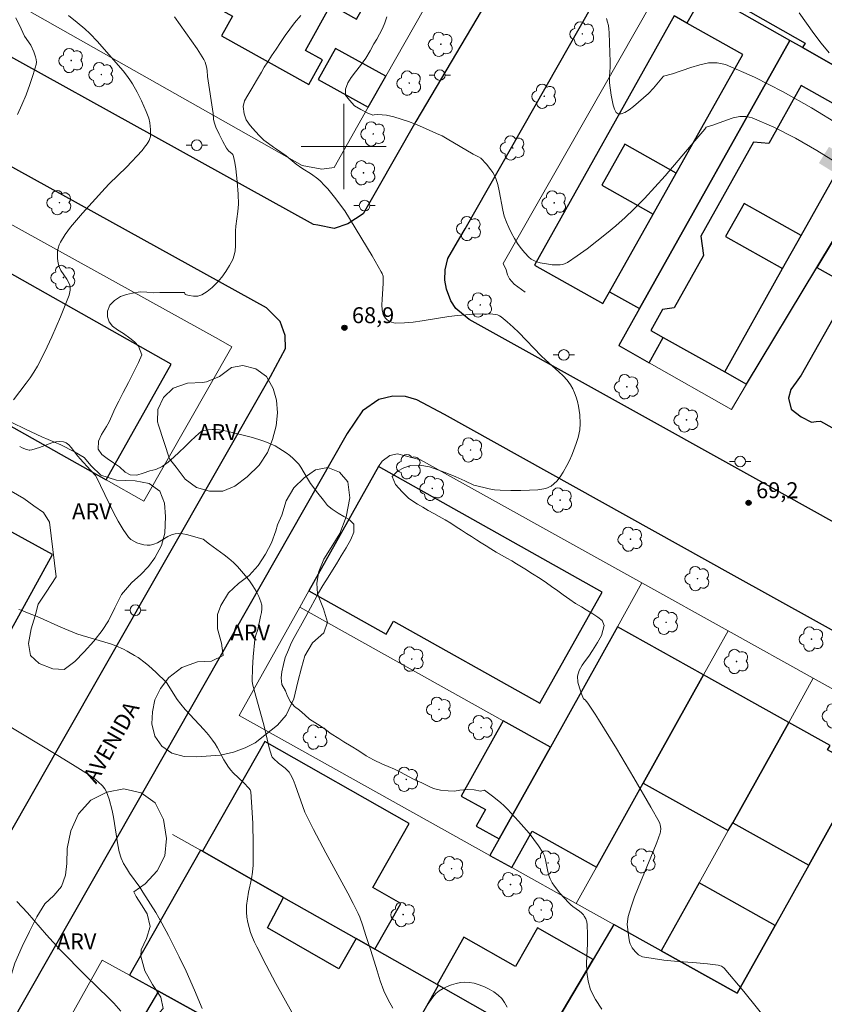
# Model space of a CAD drawing. Units: metres. Extents: x 282140 to 282656, y 1675450 to 1676014.
# Drawn here: x 282470 to 282545, y 1675819 to 1675912 of the extents above; entities that cross this region are included whole.
import ezdxf
from ezdxf.enums import TextEntityAlignment as Align

# ---------------------------------------------------------------- set-up
doc = ezdxf.new("R2010")
doc.units = ezdxf.units.M
doc.header["$MEASUREMENT"] = 0
for name, color, linetype, lineweight, true_color in [('Arvores_Isoladas', 7, 'Continuous', 18, 0x00ff33), ('Curvas_Intermediarias', 7, 'Continuous', 9, 0x783c14), ('Curvas_Mestras', 7, 'Continuous', 20, 0x783c14), ('Pto_Cotado', 7, 'Continuous', 9, 0x783c14), ('Topon_Pto_Cotado', 7, 'Continuous', 9, 0x783c14), ('Topon_Vegetacao', 7, 'Continuous', 9, 0x00ff33), ('Vegetacao', 7, 'Orla8', 9, 0x00ff33)]:
    doc.layers.add(name, color=color, linetype=linetype, lineweight=lineweight, true_color=true_color)
for name, color, linetype, lineweight in [('Edificacoes', 7, 'Continuous', 30), ('Malha_Coordenadas', 7, 'Continuous', 15), ('Muro_Grade', 8, 'Continuous', 20), ('Pavimentacao_Nao_Asfaltica_Mfio', 10, 'Continuous', 30), ('Poste', 7, 'Continuous', 9), ('Topon_Curvas_Mestras_Masc', 255, 'Continuous', 9), ('Topon_de_Vias', 7, 'Continuous', 9)]:
    doc.layers.add(name, color=color, linetype=linetype, lineweight=lineweight)
doc.styles.add('Arial', font='arial.ttf', dxfattribs={"height": 1.5})
doc.styles.get("Standard").update_dxf_attribs({"font": 'arial.ttf'})
doc.linetypes.add('Orla8', pattern='A,6,-0.5,["V",Standard,S=1,R=0,X=-0.5,Y=-1],-0.5,6,-0.5,["V",Standard,S=1,R=0,X=-0.5,Y=-1],-0.5', length=14)

# ---------------------------------------------------------------- blocks, each defined once
blk = doc.blocks.new('Cotas')
at = {"layer": 'Pto_Cotado'}
blk.add_hatch(color=256, dxfattribs=at).paths.add_polyline_path([(0, 0.24, 1), (0, -0.24, 1)])
at = {"layer": 'Pto_Cotado', "lineweight": -3}
blk.add_lwpolyline([(0, -0.24, -1), (0, 0.24, -1)], format="xyb", close=True, dxfattribs=at)
blk = doc.blocks.new('Poste')
at = {"layer": 'Poste'}
for points in [[(-0.5, 0), (-1, 0)], [(0.5, 0), (1, 0)]]:
    blk.add_lwpolyline(points, dxfattribs=at)
blk.add_lwpolyline([(0, 0.5, 1), (0, -0.5, 1)], format="xyb", close=True, dxfattribs=at)
blk = doc.blocks.new('Arvore')
at = {"layer": 'Arvores_Isoladas'}
blk.add_lwpolyline([(-0.718, 0.493, 0.872324), (-0.722, -0.551, 0.862983), (0.284, -0.827, 0.900105), (0.89, 0.029, 0.863155), (0.262, 0.861, 0.882486)], format="xyb", close=True, dxfattribs=at)
blk.add_circle((0, 0), 0.0286, dxfattribs=at)

msp = doc.modelspace()

# ---------------------------------------------------------------- linework, layer by layer
at = {"layer": 'Curvas_Intermediarias', "flags": 128}
for points, elevation in [([(282468.964, 1675876.198), (282470.142, 1675877.735), (282470.52, 1675878.256), (282470.875, 1675878.79), (282471.199, 1675879.342), (282471.672, 1675880.247), (282472.122, 1675881.167), (282472.55, 1675882.1), (282473.359, 1675883.989), (282474.179, 1675886.031), (282474.257, 1675886.34), (282474.278, 1675886.498), (282474.27, 1675886.806), (282474.237, 1675886.951), (282474.119, 1675887.238), (282473.959, 1675887.516), (282473.415, 1675888.339), (282473.272, 1675888.621), (282473.178, 1675888.913), (282473.126, 1675889.205), (282473.095, 1675889.514), (282473.087, 1675889.83), (282473.107, 1675890.146), (282473.159, 1675890.454), (282473.246, 1675890.745), (282473.373, 1675891.01), (282473.826, 1675891.716), (282474.329, 1675892.403), (282474.87, 1675893.074), (282475.437, 1675893.734), (282477.563, 1675896.091), (282477.957, 1675896.494), (282479.573, 1675898.072), (282481.04, 1675899.63), (282481.286, 1675899.931), (282481.507, 1675900.241), (282481.697, 1675900.563), (282481.773, 1675900.75), (282481.821, 1675900.951), (282481.846, 1675901.163), (282481.843, 1675901.6), (282481.769, 1675902.239), (282481.664, 1675902.665), (282481.437, 1675903.288), (282480.974, 1675904.308), (282480.573, 1675905.117), (282480.129, 1675905.9), (282479.886, 1675906.276), (282479.584, 1675906.699), (282479.263, 1675907.11), (282478.586, 1675907.908), (282476.85, 1675909.865), (282476.132, 1675910.622), (282475.659, 1675911.073), (282474.956, 1675911.666), (282474.124, 1675912.319)], 67), ([(282540.196, 1675817.368), (282537.612, 1675820.569), (282535.782, 1675822.741), (282535.612, 1675822.876), (282535.517, 1675822.932), (282535.317, 1675823.012), (282535.213, 1675823.034), (282534.2, 1675823.162), (282533.174, 1675823.257), (282531.111, 1675823.415), (282530.089, 1675823.512), (282529.083, 1675823.644), (282528.1, 1675823.828), (282527.905, 1675823.896), (282527.722, 1675824.006), (282527.553, 1675824.147), (282527.398, 1675824.312), (282527.133, 1675824.675), (282527.025, 1675824.857), (282526.941, 1675825.035), (282526.88, 1675825.227), (282526.803, 1675825.637), (282526.664, 1675826.846), (282526.669, 1675827.136), (282526.756, 1675827.593), (282527.02, 1675828.53), (282527.345, 1675829.451), (282527.679, 1675830.31), (282529.109, 1675833.719), (282529.44, 1675834.574), (282529.741, 1675835.434), (282529.78, 1675835.582), (282529.806, 1675835.896), (282529.765, 1675836.212), (282529.719, 1675836.361), (282529.656, 1675836.5), (282528.89, 1675837.892), (282527.295, 1675840.658), (282525.642, 1675843.403), (282523.962, 1675846.127), (282523.633, 1675846.644), (282522.943, 1675847.661), (282522.719, 1675847.969), (282522.56, 1675848.08), (282522.357, 1675848.555), (282522.176, 1675849.12), (282522.024, 1675849.645), (282521.99, 1675850.199), (282522.155, 1675850.747), (282522.426, 1675851.222), (282522.743, 1675851.675), (282523.037, 1675852.082), (282523.393, 1675852.619), (282523.868, 1675853.353), (282524.23, 1675854.032), (282524.485, 1675854.975), (282524.31, 1675855.445), (282523.881, 1675855.761), (282523.434, 1675856.049), (282522.813, 1675856.445), (282522.355, 1675856.71), (282521.807, 1675857.043), (282521.276, 1675857.416), (282520.638, 1675857.851), (282520.124, 1675858.23), (282519.547, 1675858.648), (282519.061, 1675858.976), (282518.462, 1675859.371), (282517.762, 1675859.823), (282517.044, 1675860.281), (282516.253, 1675860.778), (282515.807, 1675861.044), (282515.338, 1675861.309), (282514.846, 1675861.586), (282514.338, 1675861.868), (282513.841, 1675862.162), (282513.383, 1675862.45), (282512.937, 1675862.727), (282512.473, 1675863.032), (282512.027, 1675863.32), (282511.553, 1675863.626), (282511.072, 1675863.936), (282510.575, 1675864.253), (282510.067, 1675864.58), (282509.53, 1675864.902), (282508.987, 1675865.207), (282508.462, 1675865.507), (282507.953, 1675865.789), (282507.451, 1675866.089), (282506.942, 1675866.371), (282506.128, 1675866.914), (282505.49, 1675867.53), (282504.874, 1675868.225), (282504.558, 1675868.982), (282505.073, 1675869.474), (282505.661, 1675869.802), (282506.288, 1675870), (282507.147, 1675870.056), (282508.068, 1675869.881), (282508.939, 1675869.576), (282509.69, 1675869.288), (282510.532, 1675868.932), (282511.38, 1675868.582), (282512.244, 1675868.158), (282513.177, 1675867.938), (282513.685, 1675867.814), (282514.188, 1675867.729), (282514.697, 1675867.695), (282515.708, 1675867.667), (282516.658, 1675867.668), (282517.466, 1675867.685), (282518.252, 1675867.724), (282519.015, 1675867.855), (282519.512, 1675868.081), (282520.038, 1675868.539), (282520.355, 1675868.946), (282520.638, 1675869.387), (282520.988, 1675870.008), (282521.22, 1675870.477), (282521.441, 1675870.98), (282521.701, 1675871.647), (282521.882, 1675872.167), (282522.052, 1675872.653), (282522.194, 1675873.349), (282522.234, 1675873.965), (282522.187, 1675874.763), (282522.152, 1675875.18), (282522.086, 1675875.603), (282521.991, 1675876.025), (282521.866, 1675876.44), (282521.713, 1675876.841), (282521.531, 1675877.224), (282521.322, 1675877.581), (282521.002, 1675878.017), (282520.638, 1675878.426), (282520.241, 1675878.816), (282518.977, 1675879.939), (282518.57, 1675880.321), (282516.463, 1675882.498), (282515.927, 1675883.025), (282515.376, 1675883.524), (282514.807, 1675883.988), (282514.636, 1675884.091), (282514.446, 1675884.164), (282514.243, 1675884.211), (282514.031, 1675884.238), (282513.008, 1675884.269), (282512.241, 1675884.246), (282511.473, 1675884.189), (282510.707, 1675884.115), (282509.875, 1675884.011), (282507.37, 1675883.605), (282506.542, 1675883.492), (282505.723, 1675883.417), (282504.916, 1675883.397), (282504.709, 1675883.422), (282504.494, 1675883.489), (282504.283, 1675883.59), (282504.088, 1675883.72), (282503.92, 1675883.872), (282503.79, 1675884.04), (282503.71, 1675884.219), (282503.625, 1675884.66), (282503.597, 1675885.13), (282503.61, 1675885.622), (282503.717, 1675887.139), (282503.717, 1675887.633), (282503.696, 1675887.807), (282503.617, 1675888.063), (282503.538, 1675888.222), (282502.668, 1675889.712), (282500.099, 1675893.937), (282499.125, 1675895.222), (282498.497, 1675896.006), (282498.167, 1675896.381), (282497.82, 1675896.737), (282497.557, 1675896.971), (282496.981, 1675897.388), (282496.069, 1675897.961), (282495.519, 1675898.329), (282494.578, 1675899.115), (282493.687, 1675899.753), (282493.414, 1675899.923), (282492.922, 1675900.278), (282492.504, 1675900.605), (282492.074, 1675901.01), (282491.695, 1675901.399), (282491.198, 1675901.986), (282490.831, 1675902.51), (282490.633, 1675903.057), (282490.537, 1675903.762), (282490.666, 1675904.297), (282490.994, 1675904.828), (282491.356, 1675905.459), (282491.797, 1675906.192), (282492.277, 1675906.987), (282492.537, 1675907.45), (282492.854, 1675907.957), (282493.221, 1675908.538), (282493.639, 1675909.159), (282494.069, 1675909.79), (282494.498, 1675910.422), (282494.95, 1675911.031), (282495.369, 1675911.618), (282495.979, 1675912.306)], 69), ([(282545.649, 1675908.804), (282544.906, 1675909.703), (282544.202, 1675910.64), (282542.833, 1675912.553)], 72), ([(282469.178, 1675912.096), (282469.661, 1675911.066), (282470, 1675910.389), (282470.575, 1675909.535), (282470.852, 1675908.914), (282471.037, 1675908.428), (282471.094, 1675908.184), (282471.111, 1675907.945), (282471.077, 1675907.711), (282470.799, 1675906.773), (282470.485, 1675905.823), (282470.136, 1675904.872), (282469.75, 1675903.931), (282469.33, 1675903.011)], 66), ([(282524.267, 1675818.908), (282523.686, 1675819.8), (282523.218, 1675820.726), (282522.971, 1675821.52), (282522.856, 1675822.364), (282522.833, 1675823.244), (282522.911, 1675825.052), (282522.934, 1675825.953), (282522.895, 1675826.833), (282522.847, 1675827.119), (282522.758, 1675827.398), (282522.625, 1675827.653), (282522.542, 1675827.764), (282522.37, 1675827.941), (282522.176, 1675828.1), (282521.545, 1675828.545), (282521.344, 1675828.703), (282521.161, 1675828.878), (282520.336, 1675829.797), (282519.83, 1675830.448), (282519.607, 1675830.788), (282519.409, 1675831.139), (282519.273, 1675831.474), (282519.182, 1675831.833), (282518.986, 1675832.945), (282518.882, 1675833.296), (282518.726, 1675833.621), (282518.325, 1675834.24), (282517.89, 1675834.846), (282517.427, 1675835.439), (282516.943, 1675836.018), (282516.442, 1675836.585), (282515.415, 1675837.683), (282515.082, 1675838.014), (282514.732, 1675838.33), (282513.996, 1675838.927), (282513.234, 1675839.479), (282512.87, 1675839.383), (282512.254, 1675839.522), (282511.633, 1675839.533), (282510.915, 1675839.472), (282510.407, 1675839.405), (282509.813, 1675839.41), (282509.113, 1675839.477), (282508.458, 1675839.654), (282507.96, 1675839.876), (282507.345, 1675840.16), (282506.689, 1675840.471), (282506.045, 1675840.793), (282505.401, 1675841.138), (282504.774, 1675841.444), (282504.187, 1675841.699), (282503.65, 1675841.927), (282502.803, 1675842.338), (282502.125, 1675842.727), (282501.413, 1675843.172), (282500.696, 1675843.622), (282500.018, 1675844.044), (282499.549, 1675844.328), (282498.809, 1675844.789), (282498.289, 1675845.189), (282497.781, 1675845.534), (282497.283, 1675845.845), (282496.798, 1675846.167), (282496.34, 1675846.573), (282495.86, 1675847.001), (282495.38, 1675847.34), (282494.99, 1675847.79), (282494.719, 1675848.324), (282494.516, 1675848.813), (282494.199, 1675849.414), (282494.109, 1675850.037), (282494.188, 1675850.604), (282494.33, 1675851.299), (282494.505, 1675851.961), (282494.799, 1675852.684), (282495.076, 1675853.301), (282495.359, 1675853.846), (282495.652, 1675854.402), (282495.924, 1675854.914), (282496.427, 1675855.798), (282496.873, 1675856.627), (282497.28, 1675857.384), (282497.631, 1675858.04), (282498.043, 1675858.724), (282498.535, 1675859.497), (282498.806, 1675859.931), (282499.315, 1675860.765), (282499.778, 1675861.511), (282500.236, 1675862.262), (282500.671, 1675863.057), (282500.948, 1675863.752), (282500.948, 1675864.508), (282500.508, 1675864.92), (282500.027, 1675865.225), (282499.474, 1675865.537), (282498.92, 1675865.915), (282498.491, 1675866.248), (282498.09, 1675866.765), (282497.57, 1675867.418), (282496.878, 1675868.327), (282496.676, 1675868.616), (282495.969, 1675869.852), (282495.769, 1675870.138), (282495.542, 1675870.398), (282495.247, 1675870.677), (282494.934, 1675870.942), (282494.604, 1675871.193), (282494.261, 1675871.429), (282493.546, 1675871.848), (282493.18, 1675872.03), (282492.754, 1675872.212), (282492.316, 1675872.37), (282491.414, 1675872.634), (282489.008, 1675873.232), (282488.312, 1675873.362), (282487.967, 1675873.393), (282487.623, 1675873.39), (282487.245, 1675873.356), (282486.86, 1675873.299), (282486.635, 1675873.252), (282486.058, 1675872.733), (282485.606, 1675872.305), (282485.052, 1675871.775), (282484.544, 1675871.278), (282484.035, 1675870.782), (282483.492, 1675870.308), (282482.927, 1675869.925), (282482.339, 1675869.631), (282481.763, 1675869.496), (282481.153, 1675869.304), (282480.553, 1675869.112), (282479.932, 1675869.123), (282479.457, 1675869.394), (282478.926, 1675869.879), (282478.355, 1675870.267), (282477.75, 1675870.668), (282477.275, 1675871.028), (282476.902, 1675871.536), (282476.936, 1675872.291), (282477.224, 1675872.917), (282477.693, 1675873.679), (282477.953, 1675874.119), (282478.213, 1675874.682), (282478.485, 1675875.348), (282478.846, 1675876.07), (282479.276, 1675876.87), (282479.756, 1675877.801), (282480.253, 1675878.76), (282480.7, 1675879.701), (282481.028, 1675880.423), (282480.717, 1675881.241), (282480.332, 1675881.624), (282479.88, 1675881.985), (282479.304, 1675882.424), (282478.727, 1675882.774), (282478.264, 1675883.101), (282477.959, 1675883.518), (282477.806, 1675883.997), (282477.8, 1675884.533), (282478.026, 1675885.097), (282478.456, 1675885.525), (282479.027, 1675885.892), (282479.569, 1675886.073), (282480.14, 1675886.214), (282480.875, 1675886.338), (282481.485, 1675886.293), (282482.09, 1675886.254), (282482.7, 1675886.277), (282483.35, 1675886.26), (282483.961, 1675886.26), (282484.469, 1675886.271), (282485.046, 1675886.26), (282485.085, 1675886.079), (282485.462, 1675885.99), (282485.893, 1675885.931), (282486.297, 1675885.945), (282486.662, 1675886.057), (282487.157, 1675886.357), (282487.639, 1675886.746), (282488.099, 1675887.207), (282488.53, 1675887.719), (282488.923, 1675888.262), (282489.271, 1675888.818), (282489.565, 1675889.365), (282489.715, 1675889.769), (282489.798, 1675890.201), (282489.832, 1675890.655), (282489.826, 1675892.063), (282489.851, 1675892.521), (282490.037, 1675893.893), (282490.098, 1675894.578), (282490.077, 1675895.516), (282489.998, 1675896.717), (282489.86, 1675897.909), (282489.764, 1675898.493), (282489.646, 1675899.064), (282489.595, 1675899.192), (282489.511, 1675899.305), (282489.173, 1675899.608), (282489.066, 1675899.714), (282488.98, 1675899.831), (282488.621, 1675900.482), (282488.289, 1675901.151), (282487.987, 1675901.832), (282487.81, 1675902.302), (282487.766, 1675902.567), (282487.719, 1675903.108), (282487.191, 1675906.591), (282487.17, 1675907.136), (282487.092, 1675907.504), (282486.966, 1675907.916), (282486.846, 1675908.174), (282486.215, 1675909.196), (282484.103, 1675912.183)], 68), ([(282524.701, 1675912.038), (282524.81, 1675911.69), (282524.887, 1675911.373), (282524.934, 1675911.047), (282524.958, 1675910.715), (282524.976, 1675909.703), (282525.043, 1675907.976), (282525.041, 1675907.453), (282524.988, 1675906.577), (282524.989, 1675905.999), (282525.151, 1675904.823), (282525.23, 1675904.342), (282525.327, 1675903.889), (282525.453, 1675903.5), (282525.613, 1675903.213), (282525.817, 1675903.065), (282526.104, 1675903.069), (282526.448, 1675903.208), (282526.83, 1675903.447), (282527.233, 1675903.753), (282528.648, 1675904.972), (282529.132, 1675905.49), (282530.083, 1675906.629), (282530.927, 1675906.844), (282532.63, 1675907.425), (282533.478, 1675907.687), (282534.311, 1675907.856), (282535.119, 1675907.879), (282535.892, 1675907.702), (282538.618, 1675906.518), (282541.319, 1675905.145), (282543.998, 1675903.63), (282546.657, 1675902.017)], 71), ([(282504.627, 1675819.002), (282504.168, 1675819.777), (282503.779, 1675820.632), (282503.441, 1675821.546), (282503.136, 1675822.496), (282502.552, 1675824.421), (282502.111, 1675825.713), (282501.776, 1675826.812), (282501.524, 1675827.532), (282501.37, 1675827.88), (282500.891, 1675828.845), (282500.391, 1675829.802), (282498.313, 1675833.595), (282497.158, 1675835.773), (282496.741, 1675836.596), (282496.354, 1675837.431), (282496.153, 1675837.934), (282495.45, 1675839.995), (282495.245, 1675840.49), (282495.008, 1675840.964), (282494.868, 1675841.174), (282494.697, 1675841.364), (282494.506, 1675841.54), (282493.886, 1675842.037), (282493.404, 1675842.447), (282493.287, 1675842.581), (282493.248, 1675842.659), (282493.006, 1675843.451), (282492.514, 1675845.497), (282491.636, 1675848.668), (282491.423, 1675849.478), (282491.379, 1675849.762), (282491.423, 1675850.941), (282491.49, 1675852.028), (282491.642, 1675853.65), (282491.713, 1675853.966), (282491.919, 1675854.587), (282492.191, 1675855.815), (282492.26, 1675856.173), (282492.298, 1675856.525), (282492.29, 1675856.865), (282492.22, 1675857.188), (282492.019, 1675857.695), (282491.764, 1675858.196), (282491.465, 1675858.689), (282491.132, 1675859.169), (282490.773, 1675859.634), (282490.399, 1675860.08), (282490.019, 1675860.505), (282489.625, 1675860.9), (282489.201, 1675861.268), (282488.756, 1675861.616), (282487.372, 1675862.614), (282486.784, 1675863.069), (282486.669, 1675863.126), (282485.225, 1675863.508), (282484.864, 1675863.573), (282484.507, 1675863.604), (282484.157, 1675863.589), (282483.814, 1675863.502), (282483.478, 1675863.345), (282482.487, 1675862.746), (282482.155, 1675862.6), (282481.819, 1675862.529), (282481.519, 1675862.528), (282481.198, 1675862.563), (282480.871, 1675862.635), (282480.553, 1675862.742), (282480.256, 1675862.886), (282479.994, 1675863.065), (282479.782, 1675863.279), (282479.266, 1675864.001), (282478.799, 1675864.779), (282478.367, 1675865.598), (282477.148, 1675868.144), (282476.686, 1675869.028), (282476.196, 1675869.58), (282475.228, 1675870.621), (282475.01, 1675870.875), (282474.374, 1675871.716), (282474.149, 1675871.954), (282473.908, 1675872.136), (282473.647, 1675872.243), (282473.304, 1675872.273), (282472.94, 1675872.227), (282472.561, 1675872.125), (282471.386, 1675871.698), (282470.671, 1675871.488), (282470.506, 1675871.462), (282470.425, 1675871.466), (282470.163, 1675871.52), (282469.775, 1675871.663), (282469.535, 1675871.792)], 67), ([(282469.466, 1675856.455), (282469.67, 1675856.397), (282470.425, 1675856.109), (282471.173, 1675855.798), (282473.404, 1675854.813), (282474.152, 1675854.495), (282474.907, 1675854.197), (282475.425, 1675854.017), (282475.95, 1675853.857), (282477.538, 1675853.407), (282478.06, 1675853.24), (282478.572, 1675853.048), (282479.294, 1675852.728), (282479.649, 1675852.55), (282480.339, 1675852.159), (282480.672, 1675851.946), (282481.344, 1675851.457), (282481.681, 1675851.176), (282482.331, 1675850.579), (282483.331, 1675849.595), (282484.352, 1675848.01), (282484.685, 1675847.559), (282485.102, 1675847.069), (282485.534, 1675846.592), (282486.854, 1675845.175), (282487.275, 1675844.69), (282487.676, 1675844.19), (282487.915, 1675843.843), (282488.13, 1675843.48), (282488.725, 1675842.352), (282488.937, 1675841.987), (282489.173, 1675841.639), (282489.386, 1675841.374), (282489.617, 1675841.121), (282490.605, 1675840.162), (282491.069, 1675839.687), (282491.199, 1675839.523), (282491.242, 1675839.434), (282491.263, 1675839.338), (282491.34, 1675838.363), (282491.453, 1675836.39), (282491.503, 1675834.403), (282491.5, 1675833.412), (282491.476, 1675832.424), (282491.422, 1675831.79), (282491.32, 1675831.155), (282491.059, 1675829.889), (282490.945, 1675829.259), (282490.871, 1675828.631), (282490.86, 1675828.007), (282490.903, 1675827.531), (282490.986, 1675827.053), (282491.103, 1675826.576), (282491.25, 1675826.104), (282491.422, 1675825.639), (282491.615, 1675825.185), (282491.822, 1675824.743), (282492.697, 1675823.023), (282493.61, 1675821.32), (282497.396, 1675814.56)], 66), ([(282469.257, 1675829.011), (282470.271, 1675827.944), (282472.052, 1675825.868), (282473.348, 1675824.474), (282475.719, 1675822.047), (282477.953, 1675819.894), (282478.383, 1675819.451), (282479.032, 1675818.716)], 64), ([(282515.36, 1675819.081), (282515.132, 1675819.517), (282514.853, 1675819.897), (282514.519, 1675820.223), (282514.127, 1675820.52), (282513.691, 1675820.783), (282513.226, 1675821.009), (282512.746, 1675821.192), (282512.268, 1675821.328), (282511.804, 1675821.411), (282511.405, 1675821.429), (282510.99, 1675821.391), (282510.566, 1675821.304), (282510.145, 1675821.177), (282509.735, 1675821.016), (282509.345, 1675820.83), (282508.985, 1675820.626), (282508.662, 1675820.363), (282508.376, 1675820.027), (282507.854, 1675819.269)], 67)]:
    msp.add_lwpolyline(points, dxfattribs=dict(at, elevation=elevation))
at = {"layer": 'Curvas_Mestras', "flags": 128}
for points, elevation in [([(282504.046, 1675912.178), (282503.865, 1675911.625), (282503.639, 1675911.084), (282503.379, 1675910.554), (282503.131, 1675910.103), (282502.831, 1675909.657), (282502.503, 1675908.992), (282502.096, 1675908.293), (282501.588, 1675907.605), (282501.107, 1675907.012), (282500.695, 1675906.488), (282500.39, 1675905.98), (282500.169, 1675905.377), (282500.175, 1675904.819), (282500.537, 1675904.345), (282501.023, 1675903.838), (282501.599, 1675903.466), (282502.215, 1675903.156), (282502.752, 1675902.947), (282502.85, 1675902.987), (282503.193, 1675903.004), (282503.615, 1675902.993), (282504.03, 1675902.936), (282504.717, 1675902.775), (282505.4, 1675902.575), (282506.079, 1675902.345), (282506.753, 1675902.089), (282507.421, 1675901.815), (282508.736, 1675901.238), (282509.244, 1675900.993), (282509.743, 1675900.727), (282512.178, 1675899.272), (282512.668, 1675899.034), (282512.894, 1675898.894), (282513.424, 1675898.329), (282513.835, 1675897.819), (282514.017, 1675897.551), (282514.177, 1675897.272), (282514.308, 1675896.984), (282514.492, 1675896.418), (282514.63, 1675895.831), (282514.956, 1675894.03), (282515.102, 1675893.445), (282515.299, 1675892.882), (282515.524, 1675892.373), (282515.776, 1675891.865), (282516.054, 1675891.364), (282516.355, 1675890.879), (282516.681, 1675890.418), (282517.028, 1675889.988), (282517.396, 1675889.597), (282517.62, 1675889.419), (282517.877, 1675889.276), (282518.16, 1675889.164), (282518.46, 1675889.077), (282519.074, 1675888.958), (282519.609, 1675888.886), (282520.108, 1675888.861), (282520.358, 1675888.877), (282520.599, 1675888.917), (282520.826, 1675888.989), (282521.034, 1675889.097), (282521.967, 1675889.728), (282522.893, 1675890.392), (282523.808, 1675891.086), (282524.709, 1675891.807), (282525.591, 1675892.552), (282526.45, 1675893.319), (282527.283, 1675894.105), (282528.291, 1675895.121), (282529.266, 1675896.173), (282530.216, 1675897.249), (282533.011, 1675900.539), (282533.953, 1675901.624), (282534.077, 1675901.818), (282534.72, 1675902.015), (282535.981, 1675902.481), (282536.613, 1675902.685), (282537.234, 1675902.817), (282537.836, 1675902.837), (282538.411, 1675902.705), (282540.45, 1675901.812), (282542.475, 1675900.779), (282544.484, 1675899.636), (282546.475, 1675898.415)], 70), ([(282486.701, 1675818.946), (282485.988, 1675820.668), (282485.174, 1675822.48), (282484.539, 1675823.828), (282483.54, 1675825.827), (282482.915, 1675826.984), (282482.333, 1675827.968), (282481.122, 1675829.909), (282480.823, 1675830.361), (282479.863, 1675831.689), (282479.567, 1675832.14), (282479.304, 1675832.605), (282479.088, 1675833.09), (282478.893, 1675833.702), (282478.751, 1675834.334), (282478.359, 1675836.939), (282478.219, 1675837.577), (282477.947, 1675838.638), (282477.834, 1675838.985), (282477.697, 1675839.315), (282477.529, 1675839.619), (282477.322, 1675839.89), (282476.924, 1675840.279), (282476.482, 1675840.635), (282476.007, 1675840.965), (282475.511, 1675841.278), (282474.501, 1675841.887), (282473.123, 1675842.757), (282467.974, 1675845.845)], 65)]:
    msp.add_lwpolyline(points, dxfattribs=dict(at, elevation=elevation))
at = {"layer": 'Edificacoes', "flags": 128}
for points in [[(282492.436, 1675926.108), (282490.684, 1675922.95), (282489.473, 1675923.622), (282488.999, 1675922.768), (282485.041, 1675924.964), (282480.706, 1675917.153), (282489.548, 1675912.246), (282488.524, 1675910.401), (282496.733, 1675905.845), (282498.009, 1675908.144), (282496.416, 1675909.028), (282498.791, 1675913.307), (282501.212, 1675911.964), (282503.992, 1675916.974), (282499.993, 1675919.193), (282501.148, 1675921.274), (282492.436, 1675926.108)], [(282543.148, 1675909.299), (282553.421, 1675903.457), (282557.772, 1675900.983), (282562.405, 1675909.13), (282556.804, 1675912.315), (282557.571, 1675913.664), (282552.312, 1675916.655), (282552.836, 1675917.578), (282547.201, 1675920.782), (282546.706, 1675919.91), (282539.461, 1675924.03), (282534.276, 1675914.912), (282543.392, 1675909.728), (282543.148, 1675909.299)], [(282532.274, 1675911.6), (282531.07, 1675912.276), (282517.925, 1675888.859), (282524.372, 1675885.24), (282524.994, 1675886.347), (282527.807, 1675884.767), (282541.958, 1675909.975), (282533.926, 1675914.543), (282532.274, 1675911.6)], [(282531.07, 1675912.276), (282517.925, 1675888.859), (282524.372, 1675885.24), (282524.994, 1675886.347), (282529.095, 1675893.654), (282531.254, 1675897.499), (282537.518, 1675908.657), (282532.274, 1675911.6), (282531.07, 1675912.276)], [(282541.958, 1675909.975), (282527.807, 1675884.767), (282525.858, 1675881.294), (282528.714, 1675879.669), (282530.05, 1675882.05), (282535.82, 1675878.811), (282537.875, 1675877.658), (282544.493, 1675888.637), (282553.421, 1675903.457), (282543.148, 1675909.299), (282541.958, 1675909.975)], [(282502.308, 1675903.689), (282503.962, 1675906.607), (282499.241, 1675909.226), (282497.614, 1675906.294), (282502.308, 1675903.689)], [(282529.962, 1675884.661), (282528.868, 1675882.713), (282530.05, 1675882.05), (282535.82, 1675878.811), (282541.27, 1675888.519), (282543.02, 1675891.636), (282549.034, 1675902.349), (282543.019, 1675905.725), (282539.96, 1675900.276), (282538.531, 1675900.398), (282533.574, 1675891.568), (282533.827, 1675889.758), (282531.058, 1675884.825), (282529.962, 1675884.661)], [(282544.843, 1675874.188), (282547.464, 1675872.717), (282560.057, 1675895.15), (282560.327, 1675895.63), (282563.319, 1675893.95), (282564.97, 1675896.89), (282557.772, 1675900.983), (282553.421, 1675903.457), (282544.493, 1675888.637), (282547.911, 1675886.719), (282548.859, 1675886.187), (282547.943, 1675884.556), (282546.793, 1675885.201), (282543.025, 1675878.489), (282542.541, 1675877.829), (282542.056, 1675877.169), (282541.81, 1675876.337), (282542.062, 1675875.317), (282543.005, 1675874.576), (282543.974, 1675874.079), (282544.408, 1675874.134), (282544.843, 1675874.188)], [(282529.095, 1675893.654), (282531.254, 1675897.499), (282526.423, 1675900.212), (282524.264, 1675896.366), (282529.095, 1675893.654)], [(282544.843, 1675874.188), (282547.464, 1675872.717), (282560.057, 1675895.15), (282557.237, 1675896.733), (282557.088, 1675897.321), (282556.179, 1675897.906), (282554.882, 1675898.31), (282554.23, 1675897.975), (282549.307, 1675889.205), (282547.911, 1675886.719), (282548.859, 1675886.187), (282547.943, 1675884.556), (282546.793, 1675885.201), (282543.025, 1675878.489), (282542.541, 1675877.829), (282542.056, 1675877.169), (282541.81, 1675876.337), (282542.062, 1675875.317), (282543.005, 1675874.576), (282543.974, 1675874.079), (282544.408, 1675874.134), (282544.843, 1675874.188)], [(282543.02, 1675891.636), (282537.645, 1675894.654), (282535.895, 1675891.537), (282541.27, 1675888.519), (282543.02, 1675891.636)], [(282477.654, 1675868.646), (282483.792, 1675879.551), (282462.77, 1675891.383), (282456.551, 1675880.524), (282477.654, 1675868.646)], [(282450.017, 1675869.116), (282446.017, 1675871.238), (282441.649, 1675863.287), (282445.817, 1675860.998), (282444.234, 1675858.115), (282451.68, 1675854.025), (282451.224, 1675853.193), (282451.941, 1675852.789), (282464.008, 1675845.997), (282472.607, 1675861.65), (282468.445, 1675863.936), (282468.071, 1675863.256), (282464.84, 1675865.031), (282462.309, 1675860.424), (282459.772, 1675861.818), (282460.164, 1675862.533), (282453.245, 1675866.334), (282454.165, 1675868.01), (282450.528, 1675870.008), (282450.017, 1675869.116)], [(282496.718, 1675858.222), (282503.988, 1675854.139), (282504.687, 1675855.384), (282518.429, 1675847.666), (282524.292, 1675858.105), (282503.261, 1675869.917), (282496.718, 1675858.222)], [(282528.165, 1675840.141), (282533.845, 1675850.321), (282525.742, 1675854.842), (282519.435, 1675843.539), (282514.62, 1675834.91), (282513.753, 1675833.355), (282515.8, 1675832.213), (282517.707, 1675835.633), (282523.764, 1675832.253), (282528.165, 1675840.141)], [(282536.574, 1675836.425), (282541.842, 1675845.859), (282533.845, 1675850.321), (282528.165, 1675840.141), (282536.159, 1675835.682), (282536.574, 1675836.425)], [(282514.62, 1675834.91), (282519.435, 1675843.539), (282515.002, 1675846.013), (282511.045, 1675838.922), (282513.323, 1675837.652), (282512.464, 1675836.112), (282514.62, 1675834.91)], [(282548.747, 1675841.448), (282545.492, 1675843.264), (282545.73, 1675843.69), (282541.842, 1675845.859), (282536.574, 1675836.425), (282543.72, 1675832.438), (282548.747, 1675841.448)], [(282494.348, 1675829.409), (282501.166, 1675825.542), (282501.25, 1675825.494), (282502.935, 1675824.539), (282505.372, 1675828.836), (282502.741, 1675830.328), (282506.164, 1675836.362), (282492.571, 1675844.071), (282486.712, 1675833.739), (282494.348, 1675829.409)], [(282486.712, 1675833.739), (282486.533, 1675833.841), (282479.868, 1675822.088), (282482.578, 1675820.589), (282500.43, 1675810.718), (282502.394, 1675809.633), (282508.922, 1675821.144), (282508.786, 1675821.221), (282502.935, 1675824.539), (282501.25, 1675825.494), (282501.166, 1675825.542), (282499.542, 1675822.679), (282492.846, 1675826.532), (282494.348, 1675829.409), (282486.712, 1675833.739)], [(282540.56, 1675826.775), (282533.412, 1675830.764), (282529.845, 1675824.377), (282536.996, 1675820.387), (282540.56, 1675826.775)], [(282508.922, 1675821.144), (282518.727, 1675815.583), (282523.454, 1675823.57), (282518.216, 1675826.541), (282516.157, 1675822.911), (282511.305, 1675825.662), (282508.786, 1675821.221), (282508.922, 1675821.144)], [(282478.183, 1675807.829), (282480.682, 1675806.448), (282482.836, 1675810.104), (282484.791, 1675808.953), (282482.669, 1675805.35), (282486.992, 1675802.962), (282488.995, 1675801.855), (282494.005, 1675799.088), (282500.43, 1675810.718), (282482.578, 1675820.589), (282475.83, 1675809.129), (282478.183, 1675807.829)]]:
    msp.add_lwpolyline(points, close=True, dxfattribs=at)
msp.add_lwpolyline([(282557.854, 1675811.964), (282563.374, 1675821.956), (282562.392, 1675822.498), (282561.901, 1675822.77), (282561.41, 1675823.041), (282566.359, 1675831.998), (282566.014, 1675832.189), (282566.702, 1675833.433), (282558.173, 1675838.144), (282549.559, 1675842.903), (282548.747, 1675841.448), (282543.72, 1675832.438), (282540.56, 1675826.775), (282536.996, 1675820.387), (282529.845, 1675824.377), (282525.399, 1675826.857), (282523.454, 1675823.57), (282518.727, 1675815.583)], dxfattribs=at)
at = {"layer": 'Malha_Coordenadas', "flags": 128}
for points in [[(282500, 1675904), (282500, 1675896)], [(282504, 1675900), (282496, 1675900)]]:
    msp.add_lwpolyline(points, dxfattribs=at)
at = {"layer": 'Muro_Grade', "flags": 128}
for points in [[(282469.756, 1675913.099), (282496.103, 1675898.213), (282497.954, 1675897.882), (282499.109, 1675898.042), (282502.308, 1675903.689), (282503.962, 1675906.607), (282511.233, 1675919.44)], [(282530.603, 1675916.432), (282514.999, 1675888.991), (282515.262, 1675888.414), (282515.387, 1675887.934), (282515.588, 1675887.552), (282516.014, 1675887.061), (282517.063, 1675886.295)], [(282541.958, 1675909.975), (282533.926, 1675914.543), (282530.603, 1675916.432)], [(282541.958, 1675909.975), (282533.908, 1675895.635), (282527.807, 1675884.767), (282525.858, 1675881.294), (282528.714, 1675879.669), (282536.448, 1675875.271), (282537.875, 1675877.658), (282544.493, 1675888.637), (282553.421, 1675903.457)], [(282553.421, 1675903.457), (282543.148, 1675909.299), (282541.958, 1675909.975)], [(282456.551, 1675880.524), (282477.654, 1675868.646), (282481.201, 1675866.65), (282489.482, 1675881.166), (282488.241, 1675881.873), (282464.758, 1675894.853)], [(282528.041, 1675858.964), (282507.228, 1675870.538), (282505.056, 1675871.116), (282504.328, 1675870.943), (282503.625, 1675870.424), (282503.261, 1675869.917), (282496.718, 1675858.222), (282495.862, 1675856.692)], [(282528.041, 1675858.964), (282525.742, 1675854.842), (282519.435, 1675843.539)], [(282536.151, 1675854.454), (282528.041, 1675858.964)], [(282513.753, 1675833.355), (282490.169, 1675846.514), (282495.862, 1675856.692)], [(282519.435, 1675843.539), (282515.002, 1675846.013), (282495.862, 1675856.692)], [(282536.151, 1675854.454), (282533.845, 1675850.321), (282528.165, 1675840.141), (282523.764, 1675832.253), (282521.856, 1675828.834)], [(282544.156, 1675850.002), (282536.151, 1675854.454)], [(282544.156, 1675850.002), (282541.842, 1675845.859), (282536.574, 1675836.425), (282536.159, 1675835.682), (282533.412, 1675830.764), (282529.845, 1675824.377)], [(282551.303, 1675846.028), (282544.156, 1675850.002)], [(282551.303, 1675846.028), (282549.559, 1675842.903), (282548.747, 1675841.448), (282543.72, 1675832.438), (282540.56, 1675826.775), (282536.996, 1675820.387), (282529.845, 1675824.377)], [(282513.753, 1675833.355), (282514.62, 1675834.91), (282519.435, 1675843.539)], [(282483.912, 1675835.328), (282483.981, 1675835.288), (282486.533, 1675833.841), (282486.712, 1675833.739), (282494.348, 1675829.409), (282501.166, 1675825.542), (282501.25, 1675825.494), (282502.935, 1675824.539), (282508.786, 1675821.221), (282508.922, 1675821.144), (282518.727, 1675815.583)], [(282513.753, 1675833.355), (282515.8, 1675832.213), (282521.856, 1675828.834)], [(282521.856, 1675828.834), (282525.399, 1675826.857)], [(282525.399, 1675826.857), (282523.454, 1675823.57), (282518.727, 1675815.583)], [(282529.845, 1675824.377), (282525.399, 1675826.857)], [(282500.43, 1675810.718), (282482.578, 1675820.589), (282479.868, 1675822.088), (282477.3, 1675823.509), (282470.808, 1675811.903)]]:
    msp.add_lwpolyline(points, dxfattribs=at)
at = {"layer": 'Pavimentacao_Nao_Asfaltica_Mfio', "flags": 128}
for points in [[(282568.046, 1676009.614), (282564.523, 1676003.418), (282550.398, 1675978.578), (282542.536, 1675964.753), (282524.789, 1675933.544), (282516.248, 1675918.379), (282506.784, 1675902.356), (282503.072, 1675895.85)], [(282510.913, 1675891.405), (282511.412, 1675892.265), (282524.45, 1675915.192), (282531.738, 1675928.01), (282549.485, 1675959.219), (282557.347, 1675973.045), (282571.472, 1675997.885), (282578.151, 1676009.63)], [(282497.567, 1675892.599), (282497.168, 1675892.681), (282467.467, 1675909.098), (282455.2, 1675915.878), (282445.498, 1675921.241), (282432.782, 1675928.27), (282430.127, 1675929.737), (282427.443, 1675931.221), (282426.975, 1675931.751)], [(282493.18, 1675884.392), (282492.749, 1675884.821), (282467.974, 1675898.515), (282454.354, 1675906.043), (282430.196, 1675919.396), (282422.08, 1675923.684)], [(282503.072, 1675895.85), (282501.823, 1675893.66), (282500.381, 1675892.734), (282499.107, 1675892.281), (282497.567, 1675892.599)], [(282556.348, 1675858.949), (282538.735, 1675868.743), (282511.788, 1675883.728), (282510.544, 1675884.756), (282510.086, 1675885.503), (282509.666, 1675886.584), (282509.515, 1675887.449), (282509.541, 1675888.401), (282509.786, 1675889.46), (282510.913, 1675891.405)], [(282450.518, 1675803.74), (282451.301, 1675805.093), (282459.17, 1675818.888), (282473.062, 1675843.241), (282493.107, 1675878.38), (282494.531, 1675881.011), (282494.507, 1675882.236), (282494.023, 1675883.553), (282493.18, 1675884.392)], [(282509.49, 1675874.789), (282506.87, 1675876.168), (282505.821, 1675876.484), (282504.609, 1675876.54), (282503.303, 1675876.218), (282501.777, 1675875.148), (282500.333, 1675873.008), (282480.288, 1675837.869), (282466.396, 1675813.517), (282458.526, 1675799.718)], [(282552.182, 1675851.048), (282536.436, 1675859.804), (282509.49, 1675874.789)]]:
    msp.add_lwpolyline(points, dxfattribs=at)
at = {"layer": 'Topon_Curvas_Mestras_Masc'}
msp.add_solid([(282544.676, 1675898.443, 70), (282546.743, 1675897.155, 70), (282545.631, 1675899.976, 70), (282547.697, 1675898.688, 70)], dxfattribs=at)
at = {"layer": 'Vegetacao', "flags": 128}
for points in [[(282472.349, 1675864.683), (282471.771, 1675865.588), (282470.879, 1675866.228), (282469.925, 1675866.907), (282468.744, 1675867.585), (282467.275, 1675868.401), (282465.856, 1675869.318), (282464.6, 1675870.31), (282463.432, 1675871.215), (282462.314, 1675872.044), (282461.385, 1675872.659), (282460.117, 1675873.061), (282458.798, 1675873.035), (282457.643, 1675872.721), (282456.65, 1675871.678), (282455.909, 1675870.861), (282455.118, 1675870.12), (282454.239, 1675869.378), (282453.046, 1675869.051), (282451.727, 1675869.202), (282450.823, 1675870.056), (282450.396, 1675871.463), (282450.333, 1675872.644), (282450.773, 1675873.963), (282451.665, 1675875.207), (282452.895, 1675876.338), (282453.925, 1675877.168), (282454.905, 1675878.311), (282455.872, 1675879.141), (282456.789, 1675879.757), (282458.07, 1675880.247), (282459.263, 1675880.109), (282460.167, 1675879.268), (282461.649, 1675878.187), (282462.541, 1675877.66), (282463.457, 1675876.806), (282464.839, 1675875.914), (282466.258, 1675875.186), (282467.589, 1675874.583), (282468.795, 1675874.043), (282470.076, 1675873.44), (282471.62, 1675872.712), (282473.391, 1675871.946), (282474.697, 1675871.292), (282475.589, 1675870.752), (282476.242, 1675869.986), (282477.171, 1675869.094), (282478.641, 1675868.617), (282480.386, 1675868.567), (282481.717, 1675868.304), (282482.722, 1675867.588), (282483.162, 1675866.457), (282483.25, 1675865.213), (282483.187, 1675863.643), (282482.873, 1675862.487), (282482.245, 1675861.343), (282481.642, 1675860.527), (282480.913, 1675859.76), (282480.059, 1675858.981), (282479.105, 1675857.875), (282478.49, 1675856.643), (282477.887, 1675855.4), (282477.296, 1675854.482), (282476.518, 1675853.489), (282475.601, 1675852.497), (282474.734, 1675851.579), (282473.705, 1675850.825), (282472.65, 1675850.9), (282471.356, 1675851.39), (282470.565, 1675852.131), (282470.377, 1675853.275), (282470.615, 1675854.644), (282470.992, 1675855.888), (282471.268, 1675856.969), (282472.022, 1675858.112), (282472.964, 1675859.532)], [(282482.593, 1675873.79), (282482.505, 1675874.124), (282482.531, 1675875.284), (282483.058, 1675876.396), (282483.963, 1675877.285), (282485.32, 1675877.754), (282486.715, 1675877.817), (282487.092, 1675877.866), (282488.335, 1675878.373), (282489.466, 1675879.213), (282490.509, 1675879.398), (282491.728, 1675879.09), (282492.746, 1675878.362), (282493.361, 1675877.263), (282493.688, 1675876.152), (282493.763, 1675874.967), (282493.638, 1675873.733), (282493.311, 1675872.449), (282492.846, 1675871.226), (282492.042, 1675870.041), (282490.911, 1675868.929), (282489.768, 1675868.052), (282488.637, 1675867.583), (282487.368, 1675867.595), (282486.149, 1675867.952), (282485.081, 1675868.73), (282484.252, 1675869.84), (282483.636, 1675870.643)], [(282486.166, 1675842.614), (282484.986, 1675842.638), (282483.831, 1675842.959), (282482.889, 1675843.615), (282482.236, 1675844.557), (282481.96, 1675845.722), (282482.01, 1675846.863), (282482.249, 1675847.991), (282482.763, 1675849.045), (282483.567, 1675850.087), (282484.797, 1675851.005), (282486.241, 1675851.539), (282487.571, 1675851.614), (282488.664, 1675852.148), (282488.5, 1675853.301), (282488.136, 1675854.652), (282488.136, 1675855.99), (282488.45, 1675856.846), (282489.165, 1675858.024), (282490.12, 1675858.917), (282491.124, 1675859.662), (282491.965, 1675860.617), (282492.643, 1675861.683), (282493.22, 1675862.75), (282493.609, 1675863.878), (282493.785, 1675864.424), (282494.199, 1675865.354), (282494.601, 1675866.693), (282495.304, 1675867.908), (282496.27, 1675868.863), (282497.363, 1675869.595), (282498.505, 1675869.807), (282499.61, 1675869.386), (282500.376, 1675868.482), (282500.577, 1675866.97), (282500.238, 1675865.197), (282499.623, 1675863.622), (282498.832, 1675862.295), (282498.129, 1675861.204), (282497.664, 1675860.051), (282497.464, 1675858.96), (282497.539, 1675857.943), (282498.104, 1675856.543), (282498.481, 1675855.279), (282498.129, 1675854.262), (282497.062, 1675853.331), (282496.359, 1675852.116), (282496.033, 1675850.975), (282495.682, 1675849.661), (282495.305, 1675848.074), (282494.59, 1675846.549), (282493.761, 1675845.582), (282492.581, 1675844.663), (282491.677, 1675843.944), (282490.723, 1675843.472), (282489.631, 1675843.062), (282488.413, 1675842.776)], [(282480.154, 1675815.747), (282479.2, 1675815.052), (282477.995, 1675814.506), (282476.715, 1675814.183), (282475.396, 1675813.921), (282474.179, 1675813.735), (282473.149, 1675813.684), (282472.685, 1675813.672), (282471.253, 1675813.869), (282470.362, 1675814.401), (282469.433, 1675815.268), (282469.232, 1675815.615), (282468.742, 1675816.793), (282468.403, 1675818.218), (282468.366, 1675819.792), (282468.579, 1675821.565), (282469.094, 1675823.214), (282469.771, 1675824.777), (282470.462, 1675826.203), (282471.152, 1675827.579), (282471.905, 1675828.794), (282472.734, 1675829.588), (282473.475, 1675830.419), (282473.851, 1675831.486), (282473.964, 1675832.589), (282474.002, 1675834.015), (282474.353, 1675835.676), (282475.068, 1675837.251), (282476.236, 1675838.553), (282477.717, 1675839.298), (282479.337, 1675839.609), (282480.944, 1675839.238), (282482.287, 1675838.285), (282483.065, 1675836.723), (282483.329, 1675834.926), (282483.191, 1675833.302), (282482.451, 1675831.901), (282481.333, 1675830.673), (282480.254, 1675829.928), (282480.48, 1675829.482), (282480.982, 1675828.714), (282481.522, 1675827.859), (282481.811, 1675826.657), (282481.472, 1675825.553), (282480.97, 1675824.462), (282480.92, 1675823.867), (282481.296, 1675822.504), (282482.037, 1675821.227), (282482.815, 1675820.013), (282483.016, 1675818.972)]]:
    msp.add_lwpolyline(points, close=True, dxfattribs=at)

# ---------------------------------------------------------------- block references
at = {"layer": 'Arvores_Isoladas'}
for p in [(282522.437, 1675910.587), (282509.133, 1675909.613), (282474.385, 1675908.084), (282477.214, 1675906.758), (282506.165, 1675905.961), (282518.857, 1675904.727), (282502.776, 1675901.183), (282515.893, 1675899.87), (282501.865, 1675897.526), (282473.273, 1675894.722), (282519.797, 1675894.703), (282511.786, 1675892.288), (282473.645, 1675887.687), (282512.837, 1675885.103), (282526.619, 1675877.414), (282532.228, 1675874.29), (282511.928, 1675871.467), (282506.135, 1675869.891), (282508.329, 1675867.856), (282520.35, 1675866.757), (282526.963, 1675863.082), (282533.261, 1675859.371), (282530.309, 1675855.264), (282543.984, 1675853.687), (282506.4, 1675851.806), (282536.941, 1675851.583), (282508.969, 1675847.079), (282546.152, 1675846.469), (282512.914, 1675845.362), (282497.356, 1675844.471), (282505.885, 1675840.5), (282519.219, 1675832.637), (282528.204, 1675832.84), (282510.142, 1675832.104), (282515.683, 1675830.605), (282505.595, 1675827.79), (282518.578, 1675828.217)]:
    msp.add_blockref('Arvore', p, dxfattribs=at)
at = {"layer": 'Poste'}
for p in [(282509.037, 1675906.714), (282486.184, 1675900.129), (282501.966, 1675894.446), (282520.698, 1675880.402), (282537.277, 1675870.384), (282480.414, 1675856.404)]:
    msp.add_blockref('Poste', p, dxfattribs=at)
at = {"layer": 'Pto_Cotado'}
for p in [(282500.067, 1675882.957, 68.903), (282538.073, 1675866.501, 69.223)]:
    msp.add_blockref('Cotas', p, dxfattribs=at)

# ---------------------------------------------------------------- texts
at = {"layer": 'Topon_de_Vias', "style": 'Arial'}
msp.add_text('AVENIDA', height=1.5, rotation=60.32772, dxfattribs=at).set_placement((282477.125, 1675839.776), align=Align.BOTTOM_LEFT)
at = {"layer": 'Topon_Pto_Cotado', "style": 'Arial'}
for s, p in [('68,9', (282500.775, 1675883.392, 68.903)), ('69,2', (282538.78, 1675866.935, 69.223))]:
    msp.add_text(s, height=1.5, dxfattribs=at).set_placement(p)
at = {"layer": 'Topon_Vegetacao', "style": 'Arial'}
for p in [(282488.179, 1675873.151), (282476.325, 1675865.705), (282491.218, 1675854.307), (282474.887, 1675825.276)]:
    msp.add_text('ARV', height=1.5, dxfattribs=at).set_placement(p, align=Align.MIDDLE_CENTER)

doc.saveas('drawing.dxf')
